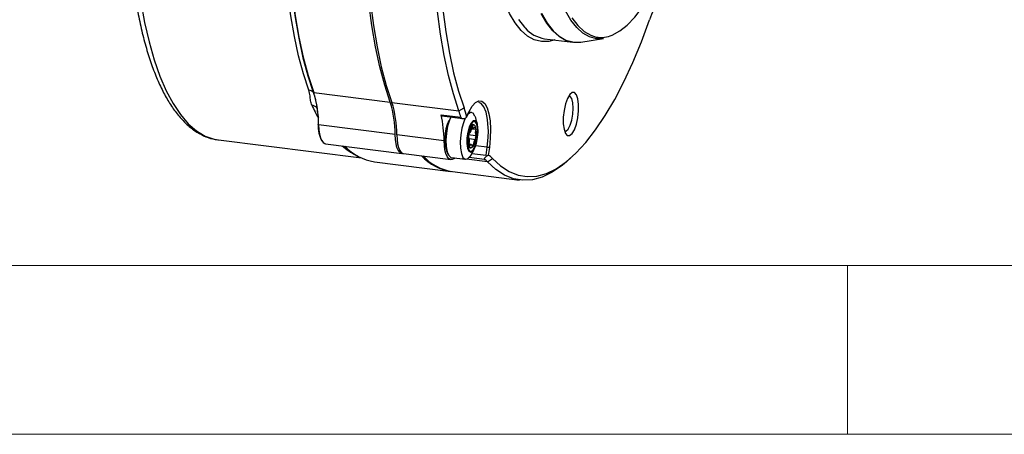
# Model space of a CAD drawing. Units: millimetres. Extents: x 0 to 432, y 0 to 279.
# Drawn here: x 167 to 225, y 0 to 25 of the extents above; entities that cross this region are included whole.
import ezdxf

# ---------------------------------------------------------------- set-up
doc = ezdxf.new("R2010")
doc.units = ezdxf.units.MM

msp = doc.modelspace()

# ---------------------------------------------------------------- linework, layer by layer
at = {"color": 7, "linetype": 'Continuous', "lineweight": 25}
for p, q in [((197.943, 23.453), (199.614, 23.243)), ((200.085, 23.25), (201.443, 23.459)), ((184.258, 20.26), (188.795, 19.689)), ((188.888, 19.677), (192.864, 19.176)), ((192.864, 19.176), (193.169, 19.349)), ((191.809, 18.939), (192.979, 18.791)), ((191.856, 18.871), (193.088, 18.715)), ((193.239, 18.733), (193.149, 18.518)), ((193.308, 18.798), (193.462, 19.106)), ((193.315, 18.837), (193.467, 19.139)), ((193.609, 19.081), (193.46, 19.1)), ((189.085, 17.766), (184.548, 18.338)), ((193.62, 18.262), (193.57, 18.268)), ((193.574, 18.275), (193.683, 18.261)), ((193.599, 18.115), (193.861, 18.082)), ((193.603, 18.162), (193.742, 18.145)), ((193.612, 18.315), (193.662, 18.309)), ((193.749, 18.344), (193.699, 18.35)), ((193.823, 18.18), (193.872, 18.174)), ((193.848, 18.244), (193.844, 18.245)), ((191.985, 17.401), (189.179, 17.754)), ((193.435, 17.681), (193.385, 17.687)), ((193.39, 17.768), (193.875, 17.707)), ((193.403, 17.804), (193.452, 17.798)), ((193.485, 17.529), (193.841, 17.484)), ((193.824, 17.535), (193.873, 17.528)), ((193.891, 17.646), (193.841, 17.652)), ((178.573, 17.452), (178.606, 17.448)), ((178.606, 17.448), (187.086, 16.38)), ((184.948, 17.227), (189.484, 16.656)), ((193.404, 17.159), (193.453, 17.152)), ((193.411, 17.124), (193.51, 17.111)), ((193.478, 17.082), (193.428, 17.088)), ((193.584, 17.182), (193.456, 17.198)), ((193.527, 16.989), (193.577, 16.983)), ((193.606, 17.169), (193.722, 17.155)), ((193.656, 17.071), (193.648, 17.045)), ((193.706, 17.065), (193.656, 17.071)), ((194.542, 17.014), (193.853, 17.101)), ((194.477, 16.542), (194.542, 17.014)), ((194.668, 16.995), (194.605, 16.535)), ((189.578, 16.644), (192.384, 16.29)), ((192.412, 16.41), (193.259, 16.303)), ((192.573, 16.352), (192.632, 16.394)), ((194.377, 16.296), (193.473, 16.41)), ((193.639, 16.647), (194.477, 16.542)), ((194.559, 16.151), (194.845, 16.357)), ((199.272, 16.183), (199.506, 16.389)), ((187.854, 16.157), (192.391, 15.585)), ((194.559, 16.151), (193.32, 16.307)), ((192.484, 15.574), (196.46, 15.073))]:
    msp.add_line(p, q, dxfattribs=at)
at = {"color": 7, "linetype": 'Continuous', "lineweight": 18}
for p, q in [((10, 10), (421.8, 10)), ((215.9, 0), (215.9, 10)), ((0, 0), (431.8, 0))]:
    msp.add_line(p, q, dxfattribs=at)
at = {"color": 7, "linetype": 'Continuous', "lineweight": 25, "flags": 128}
for points in [[(183.872, 43.52), (183.585, 41.901), (183.337, 40.263), (183.129, 38.616), (182.962, 36.967), (182.837, 35.328), (182.754, 33.705), (182.715, 32.108), (182.719, 30.546), (182.766, 29.028), (182.856, 27.56), (182.989, 26.153), (183.164, 24.812), (183.379, 23.546), (183.634, 22.361), (183.928, 21.264), (184.258, 20.26)], [(188.795, 19.689), (188.465, 20.692), (188.171, 21.789), (187.916, 22.974), (187.701, 24.24), (187.526, 25.581), (187.393, 26.989), (187.303, 28.456), (187.256, 29.975), (187.252, 31.537), (187.291, 33.133), (187.374, 34.756), (187.499, 36.396), (187.666, 38.044), (187.874, 39.691), (188.122, 41.329), (188.408, 42.948)], [(188.502, 42.936), (188.215, 41.317), (187.967, 39.68), (187.759, 38.032), (187.592, 36.384), (187.467, 34.744), (187.385, 33.122), (187.345, 31.525), (187.349, 29.963), (187.396, 28.444), (187.487, 26.977), (187.619, 25.569), (187.794, 24.228), (188.01, 22.962), (188.265, 21.777), (188.558, 20.68), (188.888, 19.677)], [(192.864, 19.176), (192.534, 20.179), (192.24, 21.277), (191.985, 22.461), (191.77, 23.728), (191.595, 25.068), (191.462, 26.476), (191.372, 27.943), (191.325, 29.462), (191.321, 31.024), (191.36, 32.621), (191.443, 34.243), (191.568, 35.883), (191.735, 37.531), (191.943, 39.179), (192.191, 40.816), (192.477, 42.435)], [(192.787, 42.35), (192.503, 40.749), (192.258, 39.129), (192.052, 37.5), (191.887, 35.871), (191.763, 34.249), (191.682, 32.644), (191.643, 31.065), (191.647, 29.521), (191.694, 28.019), (191.783, 26.568), (191.914, 25.176), (192.087, 23.85), (192.3, 22.598), (192.552, 21.426), (192.842, 20.341), (193.169, 19.349)], [(174.044, 40.901), (173.85, 39.261), (173.697, 37.623), (173.586, 35.997), (173.518, 34.39), (173.492, 32.812), (173.51, 31.271), (173.571, 29.776), (173.674, 28.334), (173.82, 26.954), (174.006, 25.644), (174.233, 24.409), (174.5, 23.258), (174.803, 22.196), (175.143, 21.229), (175.517, 20.363), (175.923, 19.601), (176.359, 18.949), (176.822, 18.409), (177.31, 17.986), (177.821, 17.68), (178.351, 17.494), (178.573, 17.452)], [(183.967, 20.403), (183.646, 21.377), (183.359, 22.44), (183.109, 23.587), (182.897, 24.812), (182.723, 26.108), (182.589, 27.468), (182.495, 28.886), (182.442, 30.354), (182.43, 31.865), (182.459, 33.41), (182.529, 34.982), (182.64, 36.572), (182.791, 38.173), (182.981, 39.775)], [(183.241, 39.744), (183.05, 38.134), (182.898, 36.525), (182.786, 34.927), (182.716, 33.347), (182.687, 31.794), (182.699, 30.275), (182.752, 28.8), (182.846, 27.375), (182.981, 26.007), (183.156, 24.705), (183.369, 23.474), (183.621, 22.321), (183.909, 21.252), (184.231, 20.273)], [(201.95, 23.668), (202.394, 23.908), (202.842, 24.262), (203.289, 24.728), (203.732, 25.302), (204.167, 25.978), (204.589, 26.75), (204.996, 27.612), (205.276, 28.283)], [(201.443, 23.459), (201.441, 23.459), (201.017, 23.451), (200.609, 23.558), (200.218, 23.78), (199.849, 24.114), (199.504, 24.558), (199.186, 25.108), (198.898, 25.759), (198.659, 26.453)], [(198.541, 23.378), (198.188, 23.286), (197.753, 23.276), (197.333, 23.382), (196.93, 23.604), (196.549, 23.94), (196.192, 24.387), (195.863, 24.942), (195.598, 25.517)], [(194.845, 16.357), (195.33, 15.906), (195.839, 15.574), (196.368, 15.363), (196.914, 15.275), (197.475, 15.309), (198.047, 15.467), (198.627, 15.746), (199.213, 16.145), (199.799, 16.663), (200.384, 17.295), (200.965, 18.04), (201.537, 18.892), (202.098, 19.846), (202.644, 20.898), (203.173, 22.042), (203.681, 23.271), (204.167, 24.578)], [(196.396, 24.591), (196.751, 24.134), (196.795, 24.087)], [(199.614, 23.243), (199.204, 23.352), (198.802, 23.58), (198.422, 23.924), (198.068, 24.38), (197.741, 24.945)], [(197.766, 24.945), (198.093, 24.38), (198.447, 23.924), (198.827, 23.58), (199.229, 23.352), (199.649, 23.242), (200.083, 23.25), (200.085, 23.25)], [(199.566, 24.682), (199.912, 24.226), (200.283, 23.882), (200.675, 23.652), (201.004, 23.552)], [(199.586, 20.26), (199.442, 20.139), (199.304, 19.906), (199.187, 19.582), (199.1, 19.2), (199.053, 18.796), (199.051, 18.41), (199.093, 18.08), (199.175, 17.839), (199.29, 17.71), (199.426, 17.705), (199.57, 17.825), (199.707, 18.058), (199.825, 18.382), (199.912, 18.765), (199.959, 19.168), (199.961, 19.554), (199.919, 19.884), (199.837, 20.125), (199.722, 20.255), (199.586, 20.26)], [(199.121, 17.974), (199.208, 17.98), (199.337, 18.094), (199.458, 18.318), (199.556, 18.626), (199.621, 18.981), (199.643, 19.339), (199.621, 19.658), (199.556, 19.899), (199.458, 20.033), (199.383, 20.054)], [(193.467, 19.139), (193.655, 19.453), (193.851, 19.663), (194.046, 19.76), (194.23, 19.739), (194.395, 19.602), (194.534, 19.354), (194.64, 19.007), (194.709, 18.576), (194.737, 18.082), (194.723, 17.547), (194.668, 16.995)], [(194.609, 17.991), (194.606, 18.158), (194.566, 18.666), (194.479, 19.092), (194.35, 19.414), (194.187, 19.613), (194.037, 19.676)], [(192.375, 18.805), (192.301, 18.625), (192.195, 18.258), (192.123, 17.851), (192.093, 17.439), (192.106, 17.059), (192.163, 16.745), (192.257, 16.525), (192.38, 16.417), (192.412, 16.41)], [(193.826, 18.845), (193.816, 18.869), (193.706, 19.035), (193.572, 19.081), (193.426, 19.004), (193.397, 18.975)], [(184.548, 18.338), (184.54, 18.339), (184.532, 18.341), (184.525, 18.344), (184.52, 18.347), (184.517, 18.351), (184.516, 18.354), (184.517, 18.358), (184.519, 18.362)], [(184.548, 18.338), (184.564, 18.052), (184.601, 17.796), (184.656, 17.58), (184.729, 17.411), (184.816, 17.294), (184.916, 17.234), (184.948, 17.227)], [(193.149, 18.518), (193.042, 18.152), (192.971, 17.744), (192.94, 17.333), (192.954, 16.953), (193.01, 16.639), (193.104, 16.418), (193.227, 16.311), (193.369, 16.326), (193.516, 16.463), (193.527, 16.478)], [(193.47, 18.219), (193.385, 17.91), (193.337, 17.567), (193.333, 17.237), (193.374, 16.965), (193.454, 16.787), (193.562, 16.727), (193.683, 16.794), (193.802, 16.978), (193.902, 17.255), (193.97, 17.587), (193.996, 17.929), (193.977, 18.235), (193.916, 18.464), (193.821, 18.585), (193.704, 18.581), (193.582, 18.454), (193.47, 18.219)], [(193.48, 18.191), (193.399, 17.897), (193.354, 17.572), (193.35, 17.258), (193.389, 17), (193.464, 16.831), (193.567, 16.774), (193.682, 16.838), (193.795, 17.013), (193.89, 17.276), (193.954, 17.591), (193.979, 17.916), (193.961, 18.207), (193.903, 18.424), (193.813, 18.539), (193.702, 18.535), (193.586, 18.414), (193.48, 18.191)], [(193.662, 18.309), (193.688, 18.329), (193.714, 18.341), (193.74, 18.344), (193.764, 18.34), (193.788, 18.328), (193.81, 18.308), (193.83, 18.28), (193.848, 18.244)], [(193.815, 18.215), (193.796, 18.181), (193.775, 18.158), (193.755, 18.146), (193.735, 18.146), (193.718, 18.159), (193.703, 18.183), (193.691, 18.218), (193.683, 18.261)], [(193.815, 18.215), (193.819, 18.223), (193.823, 18.229), (193.827, 18.235), (193.832, 18.239), (193.836, 18.242), (193.84, 18.244), (193.844, 18.245), (193.848, 18.244)], [(189.532, 16.655), (189.452, 16.662), (189.353, 16.723), (189.266, 16.839), (189.193, 17.009), (189.137, 17.225), (189.101, 17.48), (189.085, 17.766)], [(189.179, 17.754), (189.195, 17.468), (189.231, 17.213), (189.286, 16.997), (189.359, 16.827), (189.447, 16.711), (189.546, 16.65), (189.578, 16.644)], [(194.542, 17.014), (194.598, 17.597), (194.609, 17.991)], [(192.573, 16.352), (192.46, 16.295), (192.352, 16.297), (192.253, 16.357), (192.165, 16.474), (192.093, 16.643), (192.037, 16.859), (192.001, 17.115), (191.985, 17.401)], [(193.51, 17.111), (193.506, 17.104), (193.502, 17.097), (193.498, 17.092), (193.494, 17.088), (193.49, 17.084), (193.486, 17.082), (193.482, 17.082), (193.478, 17.082)], [(193.664, 17.018), (193.638, 16.998), (193.611, 16.986), (193.586, 16.982), (193.561, 16.986), (193.538, 16.999), (193.516, 17.019), (193.496, 17.047), (193.478, 17.082)], [(193.51, 17.111), (193.53, 17.145), (193.55, 17.169), (193.571, 17.181), (193.59, 17.18), (193.608, 17.168), (193.623, 17.143), (193.635, 17.109), (193.643, 17.065)], [(199.272, 16.183), (198.975, 15.936), (198.384, 15.532), (197.797, 15.25), (197.218, 15.091), (196.651, 15.056), (196.099, 15.145), (195.564, 15.359), (195.05, 15.694), (194.559, 16.151)]]:
    msp.add_lwpolyline(points, dxfattribs=at)
at = {"color": 7, "linetype": 'Continuous', "lineweight": 25}
for centre, radius, start, end in [((211.025, 22.185), 7.264, 155.65337, 160.76041), ((198.255, 25.375), 1.947, 221.39235, 260.77863), ((201.288, 25.16), 1.633, 259.99198, 293.92594), ((183.925, 19.983), 0.422, 43.50009, 84.35464), ((184.262, 20.302), 0.0422, 223.50009, 264.35464), ((178.361, 18.387), 6.187, 359.54838, 17.6283), ((193.656, 23.763), 10.414, 204.108, 208.82816), ((184.11, 19.1), 0.411, 37.4066, 84.42614), ((182.898, 17.815), 6.187, 359.54838, 17.6283), ((182.992, 17.803), 6.187, 359.54838, 17.6283), ((189.361, 17.987), 4.044, 12.12754, 19.67693), ((184.776, 17.357), 7.209, 0.34738, 12.67244), ((191.887, 18.942), 0.0778, 182.28707, 246.51195), ((189.438, 17.944), 3.641, 13.46558, 19.78647), ((193.416, 19.128), 0.0518, 333.91358, 11.58761), ((191.497, 17.936), 2.5, 3.58989, 21.32741), ((186.293, 18.255), 1.777, 176.56937, 209.05555), ((194.496, 17.544), 2.469, 154.6464, 203.36623), ((194.582, 17.64), 1.191, 148.18726, 172.0712), ((194.632, 17.634), 1.191, 148.18726, 172.0712), ((193.199, 18.132), 0.407, 314.60573, 5.65273), ((193.922, 18.161), 0.319, 161.48764, 177.99185), ((193.692, 18.241), 0.109, 86.43734, 137.31429), ((193.623, 18.263), 0.0597, 357.96554, 49.89763), ((193.543, 18.167), 0.33, 345.1185, 1.24537), ((192.433, 17.858), 1.473, 351.70196, 12.37265), ((194.843, 17.474), 1.473, 171.70196, 192.37265), ((194.892, 17.468), 1.473, 171.70196, 192.37265), ((193.538, 17.676), 0.104, 177.36917, 212.77497), ((192.988, 17.415), 0.506, 340.24852, 23.82609), ((193.518, 17.784), 0.0677, 120.0929, 167.67482), ((192.694, 17.693), 1.191, 328.18726, 352.0712), ((194.338, 17.911), 0.506, 160.24852, 203.82609), ((193.807, 17.543), 0.0677, 300.0929, 347.67482), ((193.787, 17.651), 0.104, 357.36917, 32.77497), ((188.202, 19.557), 3.332, 227.48205, 244.51372), ((188.66, 19.669), 3.648, 225.1316, 241.49594), ((188.327, 19.177), 3.057, 223.27174, 261.08763), ((193.564, 17.125), 0.141, 194.98866, 254.90766), ((193.783, 17.16), 0.33, 165.1185, 181.24537), ((191.497, 17.936), 2.5, 324.31108, 342.0486), ((193.702, 17.063), 0.0597, 177.96554, 229.89763), ((193.404, 17.166), 0.319, 341.48764, 357.99185), ((194.127, 17.195), 0.407, 134.60573, 185.65273), ((194.307, 15.035), 1.993, 79.57831, 83.24739), ((192.856, 18.595), 3.044, 223.23198, 262.09111), ((192.958, 18.594), 3.057, 223.27174, 261.08763), ((194.307, 15.879), 0.721, 41.64442, 65.5591), ((194.025, 15.669), 0.719, 42.04057, 60.718)]:
    msp.add_arc(centre, radius, start, end, dxfattribs=at)
for points, knots in [([(173.71, 40.903), (173.686, 40.72), (173.597, 40.033), (173.467, 38.839), (173.335, 37.327), (173.241, 35.826), (173.183, 34.343), (173.163, 32.885), (173.18, 31.458), (173.234, 30.07), (173.326, 28.725), (173.455, 27.431), (173.621, 26.194), (173.822, 25.018), (174.059, 23.909), (174.332, 22.872), (174.639, 21.912), (174.98, 21.031), (175.356, 20.235), (175.765, 19.527), (176.209, 18.912), (176.686, 18.396), (177.192, 17.983), (177.724, 17.685), (178.186, 17.511), (178.473, 17.478), (178.57, 17.466)], [0, 0, 0, 0, 0.015797, 0.059407, 0.103025, 0.146648, 0.190279, 0.233924, 0.277586, 0.32127, 0.364983, 0.408732, 0.452525, 0.496372, 0.540286, 0.584282, 0.628375, 0.672581, 0.716911, 0.761354, 0.805848, 0.850176, 0.893998, 0.936897, 0.978637, 1, 1, 1, 1]), ([(184.15, 19.509), (184.119, 19.601), (184.057, 19.787), (184.052, 20.073), (183.996, 20.289), (183.967, 20.403)], [0, 0, 0, 0, 0.3177906, 0.6392709, 1, 1, 1, 1]), ([(184.231, 20.273), (184.275, 20.136), (184.334, 19.952), (184.418, 19.541), (184.455, 19.252), (184.484, 19.025)], [0, 0, 0, 0, 0.385263, 0.516229, 1, 1, 1, 1]), ([(192.979, 18.791), (192.985, 18.777), (192.996, 18.749), (193.044, 18.722), (193.121, 18.708), (193.195, 18.719), (193.239, 18.732), (193.243, 18.733)], [0, 0, 0, 0, 0.1759149, 0.3509086, 0.6038047, 0.9607725, 1, 1, 1, 1]), ([(193.243, 18.733), (193.257, 18.743), (193.28, 18.759), (193.304, 18.789), (193.315, 18.813), (193.316, 18.828), (193.315, 18.835), (193.315, 18.837)], [0, 0, 0, 0, 0.353525, 0.595146, 0.788942, 0.956632, 1, 1, 1, 1]), ([(193.57, 18.268), (193.575, 18.277), (193.585, 18.296), (193.599, 18.313), (193.608, 18.317), (193.611, 18.316), (193.612, 18.315)], [0, 0, 0, 0, 0.304442, 0.609045, 0.911971, 1, 1, 1, 1]), ([(193.822, 18.212), (193.823, 18.205), (193.824, 18.195), (193.823, 18.184), (193.823, 18.18)], [0, 0, 0, 0, 0.718211, 1, 1, 1, 1]), ([(193.385, 17.687), (193.386, 17.699), (193.388, 17.722), (193.394, 17.761), (193.399, 17.788), (193.402, 17.801), (193.403, 17.804)], [0, 0, 0, 0, 0.304442, 0.609045, 0.911971, 1, 1, 1, 1]), ([(193.39, 17.768), (193.398, 17.762), (193.413, 17.75), (193.428, 17.719), (193.431, 17.693), (193.433, 17.681)], [0, 0, 0, 0, 0.338808, 0.678113, 1, 1, 1, 1]), ([(193.841, 17.652), (193.843, 17.64), (193.845, 17.616), (193.84, 17.577), (193.832, 17.55), (193.825, 17.537), (193.824, 17.535)], [0, 0, 0, 0, 0.304442, 0.609045, 0.911971, 1, 1, 1, 1]), ([(193.428, 17.088), (193.425, 17.091), (193.42, 17.095), (193.412, 17.117), (193.406, 17.14), (193.404, 17.155), (193.404, 17.159)], [0, 0, 0, 0, 0.304442, 0.609045, 0.911971, 1, 1, 1, 1]), ([(194.502, 16.487), (194.482, 16.468), (194.438, 16.428), (194.39, 16.372), (194.366, 16.329), (194.365, 16.306), (194.374, 16.299), (194.377, 16.296)], [0, 0, 0, 0, 0.238085, 0.52361, 0.736158, 0.90609, 1, 1, 1, 1]), ([(194.502, 16.487), (194.493, 16.505), (194.485, 16.523), (194.477, 16.541), (194.477, 16.542)], [0, 0, 0, 0, 0.962887, 1, 1, 1, 1]), ([(194.605, 16.535), (194.601, 16.535), (194.594, 16.536), (194.575, 16.53), (194.546, 16.516), (194.52, 16.5), (194.504, 16.489), (194.502, 16.487)], [0, 0, 0, 0, 0.178748, 0.356876, 0.598171, 0.934757, 1, 1, 1, 1])]:
    msp.add_open_spline(points, degree=3, knots=knots, dxfattribs=at)

doc.saveas('drawing.dxf')
